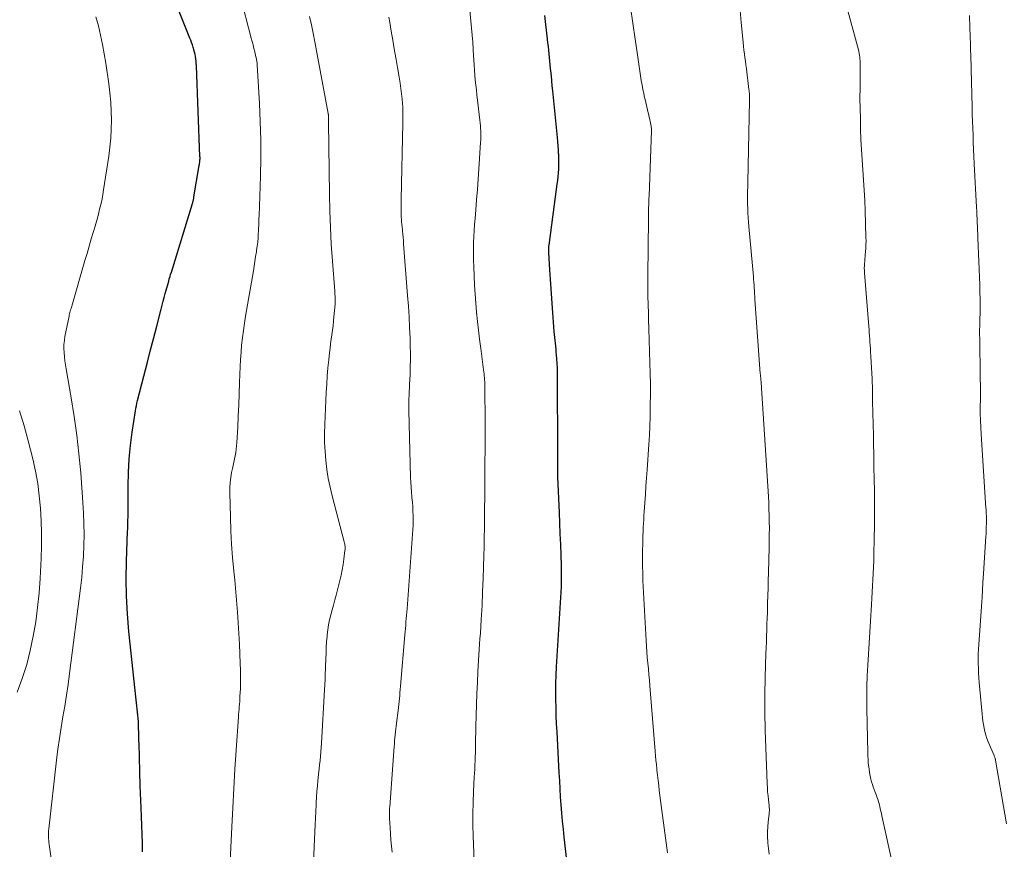
# Model space of a CAD drawing. Units: feet. Extents: x 1939996 to 1945044, y 555000 to 560003.
# Drawn here: x 1940193 to 1940305, y 555949 to 556043 of the extents above; entities that cross this region are included whole.
import ezdxf

# ---------------------------------------------------------------- set-up
doc = ezdxf.new("R2010")
doc.units = ezdxf.units.FT
doc.header["$LTSCALE"] = 100
doc.header["$MEASUREMENT"] = 0
doc.layers.add('CONTOUR INDEX', color=32, linetype='Continuous', lineweight=25)
doc.layers.add('CONTOUR INTERMEDIATE', color=40, linetype='Continuous', lineweight=15)

msp = doc.modelspace()

# ---------------------------------------------------------------- linework, layer by layer
at = {"layer": 'CONTOUR INDEX', "flags": 128}
for points, elevation in [([(1940207.17, 555948.6), (1940207.15, 555949.6), (1940207.13, 555950.6), (1940207.1, 555951.6), (1940207.06, 555952.6), (1940207.02, 555953.6), (1940206.92, 555956.08), (1940206.9, 555956.61), (1940206.88, 555957.15), (1940206.86, 555957.68), (1940206.85, 555958.21), (1940206.84, 555958.74), (1940206.82, 555959.28), (1940206.81, 555959.81), (1940206.79, 555960.34), (1940206.72, 555963), (1940206.7, 555963.35), (1940206.68, 555963.7), (1940206.65, 555964.06), (1940206.61, 555964.41), (1940206.57, 555964.76), (1940206.52, 555965.11), (1940206.48, 555965.47), (1940206.45, 555965.82), (1940205.63, 555973.54), (1940205.46, 555975.53), (1940205.35, 555977.52), (1940205.32, 555979.51), (1940205.36, 555981.5), (1940205.48, 555984.83), (1940205.49, 555985.16), (1940205.5, 555985.49), (1940205.51, 555985.82), (1940205.52, 555986.15), (1940205.53, 555986.48), (1940205.53, 555986.81), (1940205.53, 555987.14), (1940205.54, 555987.47), (1940205.55, 555990.02), (1940205.59, 555991.54), (1940205.67, 555993.06), (1940205.82, 555994.57), (1940206.01, 555996.07), (1940206.37, 555998.5), (1940206.42, 555998.79), (1940206.47, 555999.08), (1940206.54, 555999.36), (1940206.61, 555999.65), (1940207.33, 556002.43), (1940207.69, 556003.84), (1940208.05, 556005.25), (1940208.42, 556006.66), (1940208.78, 556008.07), (1940209.28, 556010.01), (1940209.4, 556010.45), (1940209.51, 556010.89), (1940209.63, 556011.33), (1940209.74, 556011.77), (1940209.84, 556012.14), (1940209.91, 556012.4), (1940209.98, 556012.65), (1940210.05, 556012.91), (1940210.13, 556013.17), (1940210.2, 556013.42), (1940210.28, 556013.68), (1940210.35, 556013.93), (1940210.43, 556014.19), (1940212.82, 556021.97), (1940212.84, 556022.06), (1940212.87, 556022.15), (1940212.89, 556022.25), (1940212.92, 556022.34), (1940212.94, 556022.44), (1940212.96, 556022.53), (1940212.97, 556022.63), (1940212.99, 556022.73), (1940213.59, 556026.24), (1940213.61, 556026.37), (1940213.63, 556026.5), (1940213.64, 556026.63), (1940213.65, 556026.76), (1940213.66, 556026.89), (1940213.67, 556027.02), (1940213.67, 556027.15), (1940213.66, 556027.28), (1940213.27, 556037.55), (1940213.25, 556037.8), (1940213.23, 556038.06), (1940213.2, 556038.32), (1940213.17, 556038.57), (1940213.12, 556038.83), (1940213.06, 556039.08), (1940212.99, 556039.33), (1940212.92, 556039.57), (1940212.9, 556039.62), (1940212.81, 556039.89), (1940212.71, 556040.16), (1940212.62, 556040.42), (1940212.51, 556040.68), (1940210.08, 556046.82)], 920), ([(1940255.47, 555945.04), (1940254.86, 555950.26), (1940254.76, 555951.17), (1940254.67, 555952.08), (1940254.59, 555952.99), (1940254.52, 555953.91), (1940254.45, 555954.82), (1940254.39, 555955.73), (1940254.34, 555956.64), (1940254.29, 555957.56), (1940254.04, 555962.17), (1940253.99, 555963.09), (1940253.96, 555964.01), (1940253.93, 555964.93), (1940253.91, 555965.85), (1940253.91, 555966.77), (1940253.92, 555967.68), (1940253.95, 555968.6), (1940253.99, 555969.52), (1940254.41, 555976.17), (1940254.44, 555976.77), (1940254.48, 555977.37), (1940254.5, 555977.98), (1940254.53, 555978.58), (1940254.55, 555979.18), (1940254.56, 555979.78), (1940254.55, 555980.39), (1940254.54, 555980.99), (1940254.5, 555982.18), (1940254.46, 555983.38), (1940254.41, 555984.58), (1940254.36, 555985.78), (1940254.31, 555986.98), (1940254.14, 555990.98), (1940254.14, 555991.08), (1940254.13, 555991.18), (1940254.13, 555991.29), (1940254.13, 555991.39), (1940254.13, 555991.49), (1940254.13, 555991.59), (1940254.13, 555991.7), (1940254.13, 555991.8), (1940254.14, 555992.38), (1940254.14, 555992.78), (1940254.14, 555993.17), (1940254.14, 555993.57), (1940254.14, 555993.96), (1940254.1, 556002.21), (1940254.09, 556002.76), (1940254.08, 556003.31), (1940254.05, 556003.85), (1940254.01, 556004.39), (1940253.98, 556004.82), (1940253.95, 556005.15), (1940253.93, 556005.48), (1940253.89, 556005.81), (1940253.86, 556006.14), (1940253.82, 556006.47), (1940253.79, 556006.8), (1940253.76, 556007.13), (1940253.73, 556007.46), (1940253.52, 556010.13), (1940253.44, 556011.21), (1940253.36, 556012.29), (1940253.29, 556013.38), (1940253.22, 556014.46), (1940253.1, 556016.41), (1940253.1, 556016.52), (1940253.1, 556016.63), (1940253.1, 556016.73), (1940253.1, 556016.84), (1940253.11, 556016.94), (1940253.12, 556017.05), (1940253.13, 556017.16), (1940253.14, 556017.26), (1940254.07, 556024.14), (1940254.12, 556024.56), (1940254.16, 556024.98), (1940254.2, 556025.41), (1940254.23, 556025.83), (1940254.24, 556026.26), (1940254.25, 556026.68), (1940254.24, 556027.11), (1940254.23, 556027.53), (1940254.22, 556027.59), (1940254.19, 556028.05), (1940254.16, 556028.5), (1940254.12, 556028.96), (1940254.08, 556029.41), (1940253.56, 556034.71), (1940253.5, 556035.27), (1940253.45, 556035.83), (1940253.4, 556036.39), (1940253.35, 556036.95), (1940253.32, 556037.24), (1940253.28, 556037.65), (1940253.24, 556038.07), (1940253.2, 556038.48), (1940253.16, 556038.9), (1940253.11, 556039.32), (1940253.06, 556039.73), (1940253.01, 556040.15), (1940252.97, 556040.56), (1940252.65, 556043.21)], 940)]:
    msp.add_lwpolyline(points, dxfattribs=dict(at, elevation=elevation))
at = {"layer": 'CONTOUR INTERMEDIATE', "flags": 128}
for points, elevation in [([(1940244.7, 555946.62), (1940244.56, 555950.38), (1940244.53, 555951.64), (1940244.52, 555952.91), (1940244.55, 555954.18), (1940244.6, 555955.44), (1940244.68, 555957.04), (1940244.71, 555957.51), (1940244.73, 555957.97), (1940244.76, 555958.44), (1940244.78, 555958.91), (1940244.8, 555959.37), (1940244.82, 555959.84), (1940244.83, 555960.31), (1940244.84, 555960.78), (1940244.87, 555962.8), (1940244.89, 555964.04), (1940244.93, 555965.29), (1940244.97, 555966.53), (1940245.03, 555967.77), (1940245.1, 555969.01), (1940245.17, 555970.25), (1940245.25, 555971.49), (1940245.33, 555972.72), (1940245.38, 555973.35), (1940245.48, 555974.9), (1940245.56, 555976.46), (1940245.63, 555978.01), (1940245.69, 555979.57), (1940245.77, 555982.1), (1940245.79, 555983.14), (1940245.82, 555984.18), (1940245.83, 555985.23), (1940245.84, 555986.27), (1940245.85, 555987.4), (1940245.85, 555987.87), (1940245.86, 555988.35), (1940245.86, 555988.83), (1940245.87, 555989.31), (1940245.87, 555989.79), (1940245.88, 555990.26), (1940245.88, 555990.74), (1940245.88, 555991.22), (1940245.9, 555995.52), (1940245.91, 555996.56), (1940245.91, 555997.61), (1940245.9, 555998.65), (1940245.89, 555999.7), (1940245.88, 556001.34), (1940245.87, 556001.57), (1940245.86, 556001.79), (1940245.85, 556002.01), (1940245.84, 556002.24), (1940245.81, 556002.46), (1940245.79, 556002.68), (1940245.77, 556002.91), (1940245.74, 556003.13), (1940245.41, 556005.57), (1940245.27, 556006.59), (1940245.15, 556007.61), (1940245.04, 556008.62), (1940244.94, 556009.65), (1940244.86, 556010.67), (1940244.78, 556011.69), (1940244.72, 556012.71), (1940244.67, 556013.74), (1940244.62, 556014.84), (1940244.6, 556015.52), (1940244.59, 556016.2), (1940244.59, 556016.88), (1940244.61, 556017.55), (1940244.64, 556018.23), (1940244.67, 556018.91), (1940244.72, 556019.59), (1940244.77, 556020.27), (1940244.86, 556021.23), (1940244.95, 556022.39), (1940245.04, 556023.55), (1940245.12, 556024.71), (1940245.2, 556025.87), (1940245.39, 556028.85), (1940245.41, 556029.17), (1940245.42, 556029.49), (1940245.42, 556029.81), (1940245.41, 556030.13), (1940245.4, 556030.44), (1940245.38, 556030.76), (1940245.35, 556031.08), (1940245.32, 556031.4), (1940245.05, 556033.66), (1940244.99, 556034.23), (1940244.92, 556034.8), (1940244.86, 556035.36), (1940244.8, 556035.93), (1940244.75, 556036.49), (1940244.7, 556037.06), (1940244.66, 556037.63), (1940244.63, 556038.2), (1940244.61, 556038.64), (1940244.56, 556039.43), (1940244.51, 556040.22), (1940244.45, 556041.01), (1940244.38, 556041.79), (1940243.83, 556047.52)], 936), ([(1940216.97, 555945.18), (1940217.26, 555951.42), (1940217.37, 555953.6), (1940217.48, 555955.77), (1940217.62, 555957.94), (1940217.76, 555960.11), (1940218.02, 555963.87), (1940218.04, 555964.16), (1940218.06, 555964.45), (1940218.09, 555964.74), (1940218.11, 555965.03), (1940218.14, 555965.32), (1940218.16, 555965.62), (1940218.17, 555965.91), (1940218.19, 555966.2), (1940218.23, 555967.05), (1940218.25, 555967.77), (1940218.26, 555968.49), (1940218.25, 555969.21), (1940218.22, 555969.93), (1940218.12, 555972.11), (1940218.02, 555973.92), (1940217.9, 555975.72), (1940217.75, 555977.53), (1940217.59, 555979.33), (1940217.48, 555980.37), (1940217.34, 555981.89), (1940217.23, 555983.42), (1940217.15, 555984.94), (1940217.1, 555986.47), (1940217.03, 555989.23), (1940217.03, 555989.82), (1940217.07, 555990.4), (1940217.14, 555990.97), (1940217.24, 555991.54), (1940217.33, 555991.96), (1940217.41, 555992.32), (1940217.49, 555992.69), (1940217.57, 555993.05), (1940217.65, 555993.42), (1940217.72, 555993.79), (1940217.77, 555994.15), (1940217.81, 555994.53), (1940217.84, 555994.9), (1940217.94, 555996.66), (1940218, 555997.91), (1940218.06, 555999.17), (1940218.1, 556000.43), (1940218.15, 556001.68), (1940218.17, 556002.64), (1940218.21, 556003.46), (1940218.25, 556004.29), (1940218.31, 556005.12), (1940218.38, 556005.94), (1940218.47, 556006.77), (1940218.57, 556007.59), (1940218.69, 556008.41), (1940218.82, 556009.22), (1940219.7, 556014.33), (1940219.79, 556014.87), (1940219.88, 556015.41), (1940219.96, 556015.96), (1940220.05, 556016.5), (1940220.07, 556016.64), (1940220.13, 556017.12), (1940220.19, 556017.59), (1940220.23, 556018.07), (1940220.26, 556018.55), (1940220.27, 556018.8), (1940220.29, 556019.15), (1940220.31, 556019.51), (1940220.32, 556019.87), (1940220.34, 556020.23), (1940220.36, 556020.58), (1940220.37, 556020.94), (1940220.38, 556021.3), (1940220.4, 556021.66), (1940220.51, 556025.06), (1940220.55, 556027.11), (1940220.55, 556029.17), (1940220.49, 556031.22), (1940220.4, 556033.28), (1940220.15, 556037.63), (1940220.14, 556037.74), (1940220.13, 556037.86), (1940220.11, 556037.98), (1940220.09, 556038.09), (1940220.07, 556038.21), (1940220.05, 556038.33), (1940220.02, 556038.44), (1940220, 556038.56), (1940219.86, 556039.11), (1940219.77, 556039.5), (1940219.67, 556039.89), (1940219.57, 556040.28), (1940219.47, 556040.67), (1940218.21, 556045.54)], 924), ([(1940266.53, 555948.49), (1940265.61, 555955.54), (1940265.54, 555956.11), (1940265.47, 555956.68), (1940265.41, 555957.26), (1940265.34, 555957.83), (1940265.33, 555957.97), (1940265.28, 555958.47), (1940265.23, 555958.98), (1940265.19, 555959.48), (1940265.14, 555959.99), (1940264.53, 555967.38), (1940264.48, 555968.02), (1940264.42, 555968.66), (1940264.37, 555969.3), (1940264.3, 555969.94), (1940264.25, 555970.58), (1940264.19, 555971.22), (1940264.15, 555971.86), (1940264.11, 555972.5), (1940263.76, 555979.29), (1940263.73, 555980.13), (1940263.71, 555980.98), (1940263.7, 555981.83), (1940263.71, 555982.68), (1940263.73, 555983.46), (1940263.74, 555983.92), (1940263.76, 555984.37), (1940263.77, 555984.83), (1940263.79, 555985.29), (1940263.82, 555985.75), (1940263.84, 555986.2), (1940263.87, 555986.66), (1940263.9, 555987.12), (1940263.97, 555988.08), (1940264.03, 555989.02), (1940264.1, 555989.96), (1940264.16, 555990.9), (1940264.23, 555991.84), (1940264.42, 555994.7), (1940264.48, 555995.74), (1940264.53, 555996.78), (1940264.57, 555997.82), (1940264.59, 555998.86), (1940264.59, 555999.16), (1940264.6, 556000.36), (1940264.6, 556001.55), (1940264.58, 556002.74), (1940264.55, 556003.93), (1940264.43, 556007.76), (1940264.42, 556007.97), (1940264.41, 556008.18), (1940264.4, 556008.39), (1940264.4, 556008.6), (1940264.39, 556008.81), (1940264.38, 556009.03), (1940264.37, 556009.24), (1940264.37, 556009.45), (1940264.34, 556010.62), (1940264.32, 556011.41), (1940264.31, 556012.21), (1940264.31, 556013), (1940264.31, 556013.8), (1940264.37, 556020.2), (1940264.37, 556020.53), (1940264.38, 556020.86), (1940264.39, 556021.19), (1940264.4, 556021.51), (1940264.41, 556021.84), (1940264.42, 556022.17), (1940264.43, 556022.5), (1940264.45, 556022.82), (1940264.74, 556030.17), (1940264.74, 556030.19), (1940264.74, 556030.2), (1940264.74, 556030.22), (1940264.74, 556030.24), (1940264.74, 556030.3), (1940264.74, 556030.32), (1940264.74, 556030.33), (1940264.74, 556030.35), (1940264.73, 556030.36), (1940264.68, 556030.7), (1940264.65, 556030.89), (1940264.61, 556031.07), (1940264.57, 556031.26), (1940264.53, 556031.44), (1940264.16, 556033.03), (1940264.07, 556033.38), (1940263.99, 556033.74), (1940263.91, 556034.09), (1940263.84, 556034.45), (1940263.76, 556034.81), (1940263.69, 556035.17), (1940263.63, 556035.53), (1940263.57, 556035.89), (1940263.14, 556038.76), (1940262.87, 556040.56), (1940262.61, 556042.36), (1940262.36, 556044.16)], 944), ([(1940197.47, 555943.45), (1940196.62, 555949.44), (1940196.59, 555949.66), (1940196.57, 555949.88), (1940196.55, 555950.1), (1940196.53, 555950.32), (1940196.53, 555950.54), (1940196.53, 555950.76), (1940196.54, 555950.98), (1940196.56, 555951.2), (1940197.46, 555958.99), (1940197.61, 555960.22), (1940197.78, 555961.44), (1940197.97, 555962.66), (1940198.17, 555963.88), (1940198.38, 555965.1), (1940198.58, 555966.32), (1940198.75, 555967.54), (1940198.92, 555968.77), (1940200.15, 555978.45), (1940200.29, 555979.66), (1940200.4, 555980.86), (1940200.48, 555982.07), (1940200.54, 555983.29), (1940200.56, 555984.5), (1940200.55, 555985.71), (1940200.5, 555986.92), (1940200.43, 555988.13), (1940200.18, 555991.49), (1940199.98, 555993.62), (1940199.75, 555995.74), (1940199.45, 555997.85), (1940199.11, 555999.96), (1940198.53, 556003.25), (1940198.45, 556003.71), (1940198.39, 556004.16), (1940198.33, 556004.62), (1940198.29, 556005.09), (1940198.28, 556005.55), (1940198.28, 556006.01), (1940198.33, 556006.47), (1940198.4, 556006.92), (1940198.86, 556009.2), (1940198.89, 556009.34), (1940198.92, 556009.49), (1940198.96, 556009.63), (1940199, 556009.77), (1940199.04, 556009.92), (1940199.09, 556010.06), (1940199.13, 556010.2), (1940199.17, 556010.35), (1940200.66, 556015.49), (1940200.9, 556016.31), (1940201.14, 556017.14), (1940201.38, 556017.96), (1940201.63, 556018.78), (1940201.81, 556019.41), (1940201.96, 556019.92), (1940202.1, 556020.43), (1940202.23, 556020.93), (1940202.36, 556021.45), (1940202.48, 556021.96), (1940202.59, 556022.47), (1940202.69, 556022.99), (1940202.77, 556023.51), (1940203.35, 556027.32), (1940203.48, 556028.34), (1940203.58, 556029.35), (1940203.63, 556030.38), (1940203.65, 556031.4), (1940203.63, 556032.42), (1940203.57, 556033.44), (1940203.48, 556034.46), (1940203.36, 556035.48), (1940203.02, 556037.85), (1940202.85, 556038.9), (1940202.66, 556039.96), (1940202.43, 556041), (1940202.18, 556042.04), (1940201.88, 556043.07)], 916), ([(1940226.46, 555946.61), (1940226.66, 555950.88), (1940226.7, 555951.64), (1940226.73, 555952.4), (1940226.77, 555953.16), (1940226.8, 555953.92), (1940226.81, 555954.18), (1940226.84, 555954.81), (1940226.89, 555955.43), (1940226.94, 555956.06), (1940227, 555956.69), (1940227.03, 555956.94), (1940227.08, 555957.44), (1940227.13, 555957.94), (1940227.19, 555958.43), (1940227.24, 555958.93), (1940227.29, 555959.42), (1940227.33, 555959.92), (1940227.37, 555960.42), (1940227.4, 555960.91), (1940227.75, 555966.92), (1940227.76, 555967.12), (1940227.78, 555967.32), (1940227.79, 555967.53), (1940227.8, 555967.73), (1940227.81, 555967.93), (1940227.82, 555968.13), (1940227.83, 555968.34), (1940227.84, 555968.54), (1940227.9, 555970.46), (1940227.92, 555971.1), (1940227.95, 555971.74), (1940227.99, 555972.38), (1940228.04, 555973.02), (1940228.05, 555973.14), (1940228.11, 555973.71), (1940228.2, 555974.29), (1940228.32, 555974.85), (1940228.46, 555975.41), (1940228.62, 555975.97), (1940228.77, 555976.53), (1940228.92, 555977.1), (1940229.07, 555977.66), (1940229.49, 555979.31), (1940229.63, 555979.91), (1940229.76, 555980.51), (1940229.86, 555981.11), (1940229.95, 555981.72), (1940230.06, 555982.69), (1940230.07, 555982.81), (1940230.08, 555982.93), (1940230.07, 555983.05), (1940230.07, 555983.18), (1940230.05, 555983.3), (1940230.03, 555983.42), (1940230.01, 555983.54), (1940229.98, 555983.66), (1940228.6, 555988.88), (1940228.37, 555989.87), (1940228.16, 555990.86), (1940228.01, 555991.87), (1940227.89, 555992.88), (1940227.81, 555993.89), (1940227.76, 555994.91), (1940227.76, 555995.92), (1940227.78, 555996.94), (1940227.95, 556000.59), (1940228, 556001.51), (1940228.06, 556002.43), (1940228.14, 556003.35), (1940228.23, 556004.26), (1940228.32, 556005.07), (1940228.38, 556005.58), (1940228.44, 556006.09), (1940228.5, 556006.6), (1940228.57, 556007.11), (1940228.64, 556007.62), (1940228.71, 556008.13), (1940228.76, 556008.64), (1940228.81, 556009.15), (1940228.94, 556010.58), (1940228.95, 556010.76), (1940228.96, 556010.94), (1940228.96, 556011.12), (1940228.95, 556011.3), (1940228.94, 556011.48), (1940228.93, 556011.66), (1940228.92, 556011.84), (1940228.91, 556012.02), (1940228.64, 556015.45), (1940228.51, 556017.34), (1940228.41, 556019.23), (1940228.34, 556021.13), (1940228.3, 556023.02), (1940228.2, 556031.11), (1940228.2, 556031.23), (1940228.2, 556031.34), (1940228.2, 556031.46), (1940228.2, 556031.57), (1940228.21, 556031.69), (1940228.21, 556031.75), (1940228.21, 556031.8), (1940228.2, 556031.86), (1940228.2, 556031.91), (1940228.19, 556031.97), (1940228.19, 556032.02), (1940228.18, 556032.08), (1940228.17, 556032.13), (1940226.66, 556040.25), (1940226.47, 556041.21), (1940226.27, 556042.16), (1940226.04, 556043.11)], 928), ([(1940235.38, 555948.56), (1940235.32, 555949.25), (1940235.26, 555949.94), (1940235.21, 555950.63), (1940235.16, 555951.32), (1940235.1, 555952.36), (1940235.09, 555952.53), (1940235.08, 555952.7), (1940235.08, 555952.87), (1940235.09, 555953.03), (1940235.09, 555953.2), (1940235.1, 555953.37), (1940235.11, 555953.53), (1940235.12, 555953.7), (1940235.62, 555960.51), (1940235.65, 555960.84), (1940235.67, 555961.18), (1940235.7, 555961.51), (1940235.73, 555961.84), (1940235.77, 555962.18), (1940235.8, 555962.51), (1940235.84, 555962.84), (1940235.88, 555963.18), (1940236.06, 555964.58), (1940236.11, 555964.92), (1940236.15, 555965.26), (1940236.18, 555965.61), (1940236.22, 555965.95), (1940236.25, 555966.29), (1940236.28, 555966.64), (1940236.31, 555966.98), (1940236.34, 555967.33), (1940236.83, 555973.14), (1940236.86, 555973.51), (1940236.9, 555973.88), (1940236.93, 555974.25), (1940236.96, 555974.62), (1940236.99, 555974.99), (1940237.03, 555975.36), (1940237.06, 555975.73), (1940237.08, 555976.1), (1940237.71, 555984.55), (1940237.74, 555985.06), (1940237.76, 555985.58), (1940237.76, 555986.1), (1940237.76, 555986.62), (1940237.74, 555987.14), (1940237.72, 555987.65), (1940237.68, 555988.17), (1940237.64, 555988.69), (1940237.63, 555988.76), (1940237.58, 555989.31), (1940237.54, 555989.86), (1940237.51, 555990.41), (1940237.49, 555990.97), (1940237.29, 555998.53), (1940237.29, 555998.96), (1940237.29, 555999.39), (1940237.29, 555999.83), (1940237.31, 556000.26), (1940237.33, 556000.69), (1940237.35, 556001.12), (1940237.37, 556001.55), (1940237.39, 556001.98), (1940237.43, 556002.69), (1940237.45, 556003.48), (1940237.47, 556004.26), (1940237.46, 556005.05), (1940237.45, 556005.83), (1940237.42, 556006.69), (1940237.37, 556007.91), (1940237.31, 556009.13), (1940237.23, 556010.34), (1940237.15, 556011.55), (1940236.69, 556017.41), (1940236.67, 556017.77), (1940236.63, 556018.14), (1940236.6, 556018.5), (1940236.57, 556018.86), (1940236.55, 556019.03), (1940236.52, 556019.31), (1940236.5, 556019.59), (1940236.47, 556019.87), (1940236.45, 556020.16), (1940236.43, 556020.44), (1940236.42, 556020.72), (1940236.41, 556021.01), (1940236.41, 556021.29), (1940236.41, 556021.58), (1940236.41, 556021.86), (1940236.41, 556022.15), (1940236.42, 556022.43), (1940236.62, 556031.04), (1940236.62, 556031.95), (1940236.59, 556032.86), (1940236.52, 556033.76), (1940236.42, 556034.66), (1940236.29, 556035.56), (1940236.16, 556036.46), (1940236.01, 556037.35), (1940235.85, 556038.25), (1940235.81, 556038.45), (1940235.63, 556039.45), (1940235.46, 556040.44), (1940235.29, 556041.44), (1940235.12, 556042.44), (1940235.02, 556043.05)], 932), ([(1940278.02, 555948.34), (1940277.94, 555948.97), (1940277.88, 555949.6), (1940277.87, 555949.75), (1940277.85, 555950.31), (1940277.85, 555950.87), (1940277.88, 555951.43), (1940277.92, 555951.99), (1940278.02, 555952.87), (1940278.03, 555952.99), (1940278.04, 555953.11), (1940278.05, 555953.23), (1940278.05, 555953.35), (1940278.05, 555953.47), (1940278.04, 555953.59), (1940278.03, 555953.71), (1940278.02, 555953.83), (1940277.95, 555954.5), (1940277.9, 555954.95), (1940277.86, 555955.41), (1940277.83, 555955.86), (1940277.81, 555956.32), (1940277.64, 555960.38), (1940277.58, 555962.38), (1940277.55, 555964.37), (1940277.55, 555966.37), (1940277.59, 555968.37), (1940277.66, 555971.03), (1940277.68, 555971.7), (1940277.71, 555972.36), (1940277.73, 555973.03), (1940277.76, 555973.7), (1940277.78, 555974.37), (1940277.81, 555975.04), (1940277.83, 555975.7), (1940277.85, 555976.37), (1940277.86, 555976.75), (1940277.88, 555977.61), (1940277.91, 555978.46), (1940277.93, 555979.32), (1940277.95, 555980.18), (1940278.02, 555983.09), (1940278.03, 555983.8), (1940278.04, 555984.52), (1940278.05, 555985.23), (1940278.04, 555985.95), (1940278.03, 555986.66), (1940278.01, 555987.37), (1940277.98, 555988.09), (1940277.94, 555988.8), (1940277.2, 556000.51), (1940277.19, 556000.7), (1940277.18, 556000.88), (1940277.17, 556001.07), (1940277.15, 556001.26), (1940277.13, 556001.6), (1940277.12, 556001.72), (1940277.08, 556002.07), (1940277.07, 556002.23), (1940277.05, 556002.39), (1940277.04, 556002.56), (1940277.03, 556002.72), (1940276.42, 556011.11), (1940276.4, 556011.43), (1940276.38, 556011.75), (1940276.36, 556012.07), (1940276.34, 556012.4), (1940276.32, 556012.72), (1940276.3, 556013.04), (1940276.27, 556013.36), (1940276.24, 556013.68), (1940275.74, 556019.34), (1940275.7, 556019.86), (1940275.66, 556020.38), (1940275.63, 556020.91), (1940275.6, 556021.43), (1940275.59, 556021.85), (1940275.58, 556022.17), (1940275.58, 556022.48), (1940275.58, 556022.8), (1940275.58, 556023.12), (1940275.59, 556023.43), (1940275.6, 556023.75), (1940275.61, 556024.06), (1940275.61, 556024.38), (1940275.82, 556033.62), (1940275.82, 556033.77), (1940275.82, 556033.93), (1940275.81, 556034.08), (1940275.8, 556034.24), (1940275.79, 556034.39), (1940275.77, 556034.55), (1940275.76, 556034.7), (1940275.74, 556034.86), (1940275.45, 556037.21), (1940275.39, 556037.63), (1940275.34, 556038.05), (1940275.29, 556038.48), (1940275.23, 556038.9), (1940275.18, 556039.32), (1940275.13, 556039.74), (1940275.08, 556040.16), (1940275.04, 556040.59), (1940274.86, 556042.43), (1940274.76, 556043.78)], 948), ([(1940292.01, 555947.05), (1940290.77, 555952.66), (1940290.72, 555952.93), (1940290.66, 555953.2), (1940290.6, 555953.47), (1940290.54, 555953.74), (1940290.5, 555953.9), (1940290.46, 555954.09), (1940290.41, 555954.27), (1940290.35, 555954.45), (1940290.28, 555954.63), (1940290.22, 555954.81), (1940290.15, 555954.99), (1940290.08, 555955.17), (1940290.02, 555955.35), (1940289.9, 555955.65), (1940289.8, 555955.94), (1940289.7, 555956.23), (1940289.62, 555956.53), (1940289.54, 555956.82), (1940289.45, 555957.19), (1940289.43, 555957.3), (1940289.4, 555957.42), (1940289.39, 555957.53), (1940289.37, 555957.65), (1940289.29, 555958.22), (1940289.24, 555958.63), (1940289.21, 555959.04), (1940289.18, 555959.44), (1940289.17, 555959.85), (1940289.07, 555964.79), (1940289.06, 555966.03), (1940289.07, 555967.26), (1940289.11, 555968.5), (1940289.18, 555969.74), (1940289.26, 555970.98), (1940289.33, 555972.22), (1940289.41, 555973.45), (1940289.48, 555974.69), (1940289.6, 555976.57), (1940289.64, 555977.28), (1940289.68, 555977.98), (1940289.72, 555978.69), (1940289.76, 555979.39), (1940289.79, 555980.1), (1940289.82, 555980.8), (1940289.85, 555981.51), (1940289.87, 555982.21), (1940289.92, 555984.08), (1940289.95, 555985.42), (1940289.96, 555986.76), (1940289.95, 555988.1), (1940289.93, 555989.44), (1940289.9, 555990.78), (1940289.88, 555992.13), (1940289.85, 555993.47), (1940289.83, 555994.81), (1940289.81, 555995.72), (1940289.79, 555997), (1940289.76, 555998.27), (1940289.73, 555999.55), (1940289.7, 556000.83), (1940289.66, 556002.12), (1940289.64, 556002.75), (1940289.61, 556003.38), (1940289.58, 556004.01), (1940289.54, 556004.64), (1940289.5, 556005.18), (1940289.48, 556005.54), (1940289.46, 556005.9), (1940289.43, 556006.25), (1940289.4, 556006.61), (1940289.38, 556006.97), (1940289.35, 556007.33), (1940289.32, 556007.69), (1940289.29, 556008.04), (1940288.82, 556014.1), (1940288.8, 556014.37), (1940288.79, 556014.63), (1940288.8, 556014.89), (1940288.81, 556015.15), (1940288.83, 556015.41), (1940288.85, 556015.68), (1940288.87, 556015.94), (1940288.9, 556016.2), (1940288.93, 556016.49), (1940288.96, 556016.9), (1940288.98, 556017.31), (1940288.99, 556017.72), (1940288.98, 556018.12), (1940288.88, 556021.16), (1940288.83, 556022.31), (1940288.78, 556023.46), (1940288.7, 556024.61), (1940288.62, 556025.76), (1940288.54, 556026.9), (1940288.47, 556028.05), (1940288.41, 556029.2), (1940288.37, 556030.35), (1940288.37, 556030.37), (1940288.34, 556031.54), (1940288.31, 556032.7), (1940288.3, 556033.86), (1940288.31, 556035.03), (1940288.32, 556037.67), (1940288.32, 556037.88), (1940288.31, 556038.09), (1940288.3, 556038.31), (1940288.28, 556038.52), (1940288.25, 556038.73), (1940288.21, 556038.94), (1940288.17, 556039.15), (1940288.12, 556039.35), (1940286.94, 556043.77)], 952), ([(1940304.86, 555951.76), (1940303.62, 555958.99), (1940303.61, 555959.07), (1940303.59, 555959.14), (1940303.57, 555959.22), (1940303.54, 555959.29), (1940303.49, 555959.44), (1940303.46, 555959.5), (1940302.81, 555961.06), (1940302.66, 555961.44), (1940302.54, 555961.82), (1940302.43, 555962.21), (1940302.34, 555962.6), (1940302.27, 555963), (1940302.21, 555963.39), (1940302.16, 555963.79), (1940302.12, 555964.19), (1940301.79, 555967.76), (1940301.75, 555968.3), (1940301.72, 555968.84), (1940301.69, 555969.37), (1940301.68, 555969.91), (1940301.68, 555970.45), (1940301.68, 555970.99), (1940301.7, 555971.53), (1940301.73, 555972.07), (1940301.88, 555974.21), (1940301.99, 555975.82), (1940302.1, 555977.43), (1940302.21, 555979.04), (1940302.31, 555980.65), (1940302.54, 555984.31), (1940302.55, 555984.54), (1940302.56, 555984.76), (1940302.57, 555984.99), (1940302.58, 555985.21), (1940302.58, 555985.44), (1940302.59, 555985.67), (1940302.59, 555985.89), (1940302.59, 555986.12), (1940302.59, 555986.55), (1940302.59, 555986.67), (1940302.58, 555986.79), (1940302.58, 555986.91), (1940302.57, 555987.02), (1940302.57, 555987.14), (1940302.56, 555987.26), (1940302.55, 555987.38), (1940302.54, 555987.5), (1940301.99, 555995.85), (1940301.95, 555996.64), (1940301.92, 555997.43), (1940301.9, 555998.21), (1940301.9, 555999), (1940301.91, 555999.79), (1940301.91, 556000.57), (1940301.91, 556001.36), (1940301.9, 556002.15), (1940301.84, 556006.84), (1940301.83, 556007), (1940301.83, 556007.16), (1940301.83, 556007.32), (1940301.83, 556007.49), (1940301.83, 556007.65), (1940301.83, 556007.81), (1940301.84, 556007.98), (1940301.84, 556008.14), (1940301.87, 556008.94), (1940301.88, 556009.51), (1940301.89, 556010.08), (1940301.89, 556010.64), (1940301.88, 556011.21), (1940301.87, 556011.85), (1940301.84, 556012.74), (1940301.82, 556013.63), (1940301.78, 556014.51), (1940301.75, 556015.4), (1940301.63, 556018.03), (1940301.61, 556018.47), (1940301.59, 556018.91), (1940301.58, 556019.34), (1940301.56, 556019.78), (1940301.54, 556020.22), (1940301.52, 556020.65), (1940301.5, 556021.09), (1940301.47, 556021.53), (1940301.22, 556026.46), (1940301.18, 556027.26), (1940301.15, 556028.06), (1940301.11, 556028.86), (1940301.08, 556029.67), (1940301.05, 556030.47), (1940301.02, 556031.27), (1940300.99, 556032.07), (1940300.97, 556032.88), (1940300.87, 556037.12), (1940300.87, 556037.47), (1940300.86, 556037.82), (1940300.85, 556038.16), (1940300.83, 556038.51), (1940300.82, 556038.86), (1940300.81, 556039.21), (1940300.8, 556039.55), (1940300.79, 556039.9), (1940300.71, 556041.87), (1940300.67, 556043.21)], 956), ([(1940193.01, 555966.66), (1940193.57, 555968.21), (1940194.07, 555969.78), (1940194.48, 555971.37), (1940194.82, 555972.99), (1940195.09, 555974.61), (1940195.31, 555976.25), (1940195.47, 555977.89), (1940195.59, 555979.54), (1940195.7, 555981.81), (1940195.74, 555983.22), (1940195.75, 555984.64), (1940195.71, 555986.06), (1940195.64, 555987.47), (1940195.5, 555988.88), (1940195.32, 555990.29), (1940195.06, 555991.68), (1940194.75, 555993.06), (1940194.25, 555995.1), (1940193.78, 555996.8), (1940193.27, 555998.49)], 912)]:
    msp.add_lwpolyline(points, dxfattribs=dict(at, elevation=elevation))

doc.saveas('drawing.dxf')
